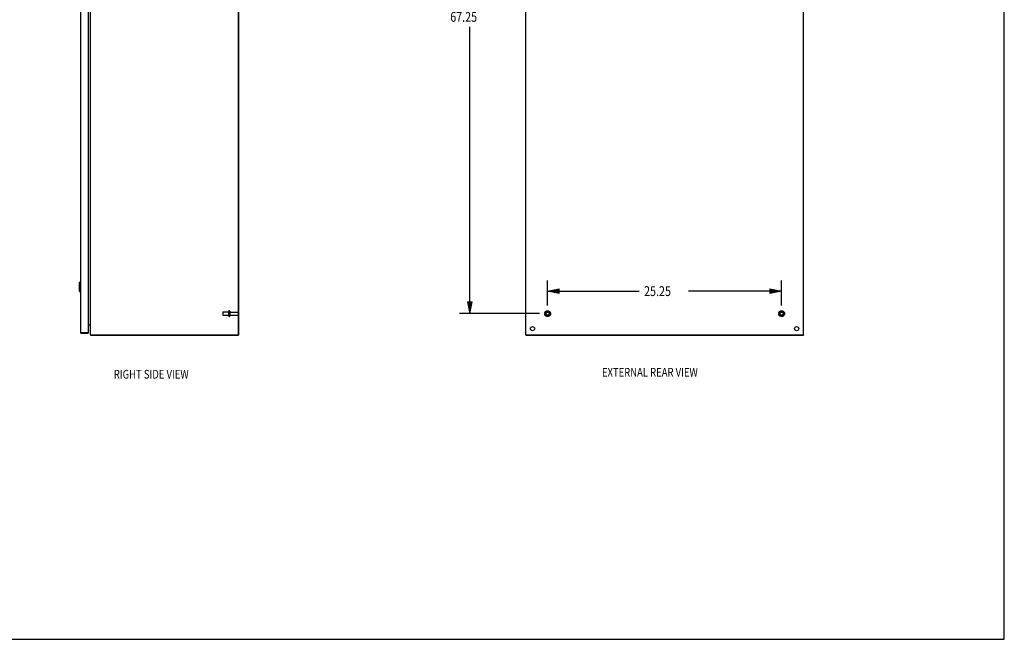
# Model space of a CAD drawing. Units: inches. Extents: x -102 to 110, y -63 to 74.
# Drawn here: x 4 to 110, y -63 to 4 of the extents above; entities that cross this region are included whole.
import ezdxf

# ---------------------------------------------------------------- set-up
doc = ezdxf.new("R2010")
doc.units = ezdxf.units.IN
doc.header["$MEASUREMENT"] = 0
for name, pattern in [('AI-Linetype-1097', [27.319531, 13.659765, -13.659765]), ('AI-Linetype-1098', [27.319531, 13.659765, -13.659765]), ('AI-Linetype-1103', [27.319531, 13.659765, -13.659765]), ('AI-Linetype-1254', [27.319531, 13.659765, -13.659765]), ('AI-Linetype-1255', [27.319531, 13.659765, -13.659765]), ('AI-Linetype-1257', [27.319531, 13.659765, -13.659765]), ('AI-Linetype-1258', [27.319531, 13.659765, -13.659765]), ('AI-Linetype-1261', [27.319531, 13.659765, -13.659765]), ('AI-Linetype-1262', [27.319531, 13.659765, -13.659765]), ('AI-Linetype-1263', [27.319531, 13.659765, -13.659765]), ('AI-Linetype-1264', [27.319531, 13.659765, -13.659765]), ('AI-Linetype-1307', [27.319531, 13.659765, -13.659765]), ('AI-Linetype-1308', [27.319531, 13.659765, -13.659765]), ('AI-Linetype-1309', [27.319531, 13.659765, -13.659765]), ('AI-Linetype-1316', [27.319531, 13.659765, -13.659765]), ('AI-Linetype-1317', [27.319531, 13.659765, -13.659765]), ('AI-Linetype-1318', [27.319531, 13.659765, -13.659765]), ('AI-Linetype-614', [27.319531, 13.659765, -13.659765]), ('AI-Linetype-615', [27.319531, 13.659765, -13.659765]), ('AI-Linetype-616', [27.319531, 13.659765, -13.659765]), ('AI-Linetype-617', [27.319531, 13.659765, -13.659765]), ('AI-Linetype-624', [27.319531, 13.659765, -13.659765]), ('AI-Linetype-652', [27.319531, 13.659765, -13.659765]), ('AI-Linetype-655', [27.319531, 13.659765, -13.659765])]:
    doc.linetypes.add(name, pattern=pattern)
for name, color, linetype in [('BENT-SUB-6STUDS-TALLER', 7, 'Continuous'), ('DEFAULT_2', 7, 'Continuous'), ('DIMENSIONS', 7, 'Continuous')]:
    doc.layers.add(name, color=color, linetype=linetype)

# ---------------------------------------------------------------- blocks, each defined once
blk = doc.blocks.new('block 161')
at = {"layer": 'DIMENSIONS', "color": 2, "insert": (14.41, -35.13), "char_height": 0.9375, "attachment_point": 7}
blk.add_mtext('\\fMyriad Pro|b0|i0|c0|p34;\\W0.8;RIGHT SIDE VIEW', dxfattribs=at)
blk = doc.blocks.new('block 165')
at = {"layer": 'DIMENSIONS', "color": 2, "insert": (67.08, -34.92), "char_height": 0.9375, "attachment_point": 7}
blk.add_mtext('\\fMyriad Pro|b0|i0|c0|p34;\\W0.8;EXTERNAL REAR VIEW', dxfattribs=at)
blk = doc.blocks.new('block 178')
at = {"layer": 'BENT-SUB-6STUDS-TALLER', "color": 2, "insert": (50.71, 3.35), "char_height": 1.0625, "attachment_point": 7}
blk.add_mtext('\\fMyriad Pro|b0|i0|c0|p34;\\W0.8;67.25', dxfattribs=at)
blk = doc.blocks.new('block 179')
at = {"layer": 'BENT-SUB-6STUDS-TALLER', "color": 2, "lineweight": 25}
blk.add_lwpolyline([(60.34, 39.13), (51.71, 39.13)], dxfattribs=at)
blk = doc.blocks.new('block 180')
at = {"layer": 'BENT-SUB-6STUDS-TALLER', "color": 2, "lineweight": 25}
blk.add_lwpolyline([(60.34, -28.12), (51.71, -28.12)], dxfattribs=at)
blk = doc.blocks.new('block 181')
at = {"layer": 'BENT-SUB-6STUDS-TALLER', "color": 2, "lineweight": 25}
blk.add_lwpolyline([(52.84, 39.13), (52.84, 4.94)], dxfattribs=at)
blk = doc.blocks.new('block 182')
at = {"layer": 'BENT-SUB-6STUDS-TALLER', "color": 2, "lineweight": 25}
blk.add_lwpolyline([(52.84, -28.12), (52.84, 2.81)], dxfattribs=at)
blk = doc.blocks.new('block 184')
at = {"layer": 'BENT-SUB-6STUDS-TALLER'}
h = blk.add_hatch(color=2, dxfattribs=at)
h.dxf.hatch_style = 2
h.paths.add_polyline_path([(52.84, 39.13), (52.59, 37.88), (53.09, 37.88)])
at = {"layer": 'BENT-SUB-6STUDS-TALLER', "lineweight": 0}
blk.add_lwpolyline([(52.84, 39.13), (52.59, 37.88), (53.09, 37.88), (52.84, 39.13)], dxfattribs=at)
blk = doc.blocks.new('block 183')
at = {"layer": 'BENT-SUB-6STUDS-TALLER'}
blk.add_blockref('block 184', (0, 0), dxfattribs=at)
blk = doc.blocks.new('block 186')
at = {"layer": 'BENT-SUB-6STUDS-TALLER'}
h = blk.add_hatch(color=2, dxfattribs=at)
h.dxf.hatch_style = 2
h.paths.add_polyline_path([(52.84, -28.12), (53.09, -26.87), (52.59, -26.87)])
at = {"layer": 'BENT-SUB-6STUDS-TALLER', "lineweight": 0}
blk.add_lwpolyline([(52.84, -28.12), (53.09, -26.87), (52.59, -26.87), (52.84, -28.12)], dxfattribs=at)
blk = doc.blocks.new('block 185')
at = {"layer": 'BENT-SUB-6STUDS-TALLER'}
blk.add_blockref('block 186', (0, 0), dxfattribs=at)
blk = doc.blocks.new('block 177')
at = {"layer": 'BENT-SUB-6STUDS-TALLER'}
for name in ['block 179', 'block 183', 'block 181', 'block 178', 'block 182', 'block 185', 'block 180']:
    blk.add_blockref(name, (0, 0), dxfattribs=at)
blk = doc.blocks.new('block 188')
at = {"layer": 'BENT-SUB-6STUDS-TALLER', "color": 2, "insert": (71.63, -26.23), "char_height": 1.0625, "attachment_point": 7}
blk.add_mtext('\\fMyriad Pro|b0|i0|c0|p34;\\W0.8;25.25', dxfattribs=at)
blk = doc.blocks.new('block 189')
at = {"layer": 'BENT-SUB-6STUDS-TALLER', "color": 2, "lineweight": 25}
blk.add_lwpolyline([(61.21, -27.25), (61.21, -24.57)], dxfattribs=at)
blk = doc.blocks.new('block 190')
at = {"layer": 'BENT-SUB-6STUDS-TALLER', "color": 2, "lineweight": 25}
blk.add_lwpolyline([(86.46, -27.25), (86.46, -24.57)], dxfattribs=at)
blk = doc.blocks.new('block 191')
at = {"layer": 'BENT-SUB-6STUDS-TALLER', "color": 2, "lineweight": 25}
blk.add_lwpolyline([(61.21, -25.7), (71.1, -25.7)], dxfattribs=at)
blk = doc.blocks.new('block 192')
at = {"layer": 'BENT-SUB-6STUDS-TALLER', "color": 2, "lineweight": 25}
blk.add_lwpolyline([(86.46, -25.7), (76.41, -25.7)], dxfattribs=at)
blk = doc.blocks.new('block 194')
at = {"layer": 'BENT-SUB-6STUDS-TALLER'}
h = blk.add_hatch(color=2, dxfattribs=at)
h.dxf.hatch_style = 2
h.paths.add_polyline_path([(61.21, -25.7), (62.46, -25.95), (62.46, -25.45)])
at = {"layer": 'BENT-SUB-6STUDS-TALLER', "lineweight": 0}
blk.add_lwpolyline([(61.21, -25.7), (62.46, -25.95), (62.46, -25.45), (61.21, -25.7)], dxfattribs=at)
blk = doc.blocks.new('block 193')
at = {"layer": 'BENT-SUB-6STUDS-TALLER'}
blk.add_blockref('block 194', (0, 0), dxfattribs=at)
blk = doc.blocks.new('block 196')
at = {"layer": 'BENT-SUB-6STUDS-TALLER'}
h = blk.add_hatch(color=2, dxfattribs=at)
h.dxf.hatch_style = 2
h.paths.add_polyline_path([(86.46, -25.7), (85.21, -25.45), (85.21, -25.95)])
at = {"layer": 'BENT-SUB-6STUDS-TALLER', "lineweight": 0}
blk.add_lwpolyline([(86.46, -25.7), (85.21, -25.45), (85.21, -25.95), (86.46, -25.7)], dxfattribs=at)
blk = doc.blocks.new('block 195')
at = {"layer": 'BENT-SUB-6STUDS-TALLER'}
blk.add_blockref('block 196', (0, 0), dxfattribs=at)
blk = doc.blocks.new('block 187')
at = {"layer": 'BENT-SUB-6STUDS-TALLER'}
for name in ['block 189', 'block 193', 'block 188', 'block 195', 'block 190', 'block 191', 'block 192']:
    blk.add_blockref(name, (0, 0), dxfattribs=at)
blk = doc.blocks.new('block 202')
at = {"color": 7, "lineweight": 25}
blk.add_lwpolyline([(-102, -63.25), (110.5, -63.25)], dxfattribs=at)
blk = doc.blocks.new('block 204')
at = {"color": 7, "lineweight": 25}
blk.add_lwpolyline([(110.5, -63.25), (110.5, 74.25)], dxfattribs=at)
blk = doc.blocks.new('block 903')
at = {"color": 3, "lineweight": 25}
blk.add_lwpolyline([(27.82, -30.5), (11.94, -30.5)], dxfattribs=at)
blk = doc.blocks.new('block 904')
at = {"color": 7, "lineweight": 25}
blk.add_lwpolyline([(27.88, -30.42), (27.81, -30.42)], dxfattribs=at)
blk = doc.blocks.new('block 905')
at = {"color": 3, "lineweight": 25}
blk.add_lwpolyline([(11.88, -30.42), (27.81, -30.42)], dxfattribs=at)
blk = doc.blocks.new('block 906')
at = {"color": 3, "lineweight": 25}
blk.add_lwpolyline([(10.93, -30.25), (11.63, -30.25)], dxfattribs=at)
blk = doc.blocks.new('block 907')
at = {"color": 7, "lineweight": 25}
blk.add_lwpolyline([(10.93, -30.17), (11.63, -30.17)], dxfattribs=at)
blk = doc.blocks.new('block 908')
at = {"color": 3, "lineweight": 25}
blk.add_lwpolyline([(10.9, -30.17), (11.63, -30.17)], dxfattribs=at)
blk = doc.blocks.new('block 909')
at = {"color": 3, "lineweight": 25}
blk.add_lwpolyline([(11.63, -29.32), (11.87, -29.32)], dxfattribs=at)
blk = doc.blocks.new('block 910')
at = {"color": 253, "linetype": 'AI-Linetype-614', "lineweight": 25}
blk.add_lwpolyline([(26.21, -28.31), (26.81, -28.31)], dxfattribs=at)
blk = doc.blocks.new('block 911')
at = {"color": 253, "linetype": 'AI-Linetype-615', "lineweight": 25}
blk.add_lwpolyline([(26.98, -28.29), (27.78, -28.29)], dxfattribs=at)
blk = doc.blocks.new('block 912')
at = {"color": 253, "linetype": 'AI-Linetype-616', "lineweight": 25}
blk.add_lwpolyline([(26.98, -27.96), (27.78, -27.96)], dxfattribs=at)
blk = doc.blocks.new('block 913')
at = {"color": 253, "linetype": 'AI-Linetype-617', "lineweight": 25}
blk.add_lwpolyline([(26.21, -27.94), (26.81, -27.94)], dxfattribs=at)
blk = doc.blocks.new('block 915')
at = {"color": 7, "lineweight": 25}
blk.add_lwpolyline([(10.77, -25.8), (10.81, -25.8)], dxfattribs=at)
blk = doc.blocks.new('block 916')
at = {"color": 7, "lineweight": 25}
blk.add_lwpolyline([(10.77, -24.7), (10.81, -24.7)], dxfattribs=at)
blk = doc.blocks.new('block 917')
at = {"color": 3, "lineweight": 25}
blk.add_lwpolyline([(11.92, -30.47), (11.92, -30.47), (11.93, -30.47), (11.93, -30.48), (11.93, -30.48), (11.93, -30.49), (11.94, -30.49), (11.94, -30.49), (11.94, -30.5), (11.94, -30.5), (11.94, -30.5)], dxfattribs=at)
blk = doc.blocks.new('block 919')
at = {"color": 7, "lineweight": 25}
blk.add_lwpolyline([(10.65, -25.68), (10.77, -25.8)], dxfattribs=at)
blk = doc.blocks.new('block 921')
at = {"color": 3, "lineweight": 25}
blk.add_lwpolyline([(11.88, -29.34), (11.88, -29.34), (11.88, -29.34)], dxfattribs=at)
blk = doc.blocks.new('block 923')
at = {"color": 3, "lineweight": 25}
blk.add_lwpolyline([(11.87, -29.34), (11.87, -29.34), (11.87, -29.34), (11.87, -29.34), (11.88, -29.34), (11.88, -29.33)], dxfattribs=at)
blk = doc.blocks.new('block 925')
at = {"color": 3, "lineweight": 25}
blk.add_lwpolyline([(10.81, -30.13), (10.81, -30.13), (10.81, -30.13), (10.81, -30.14), (10.81, -30.14), (10.81, -30.14), (10.82, -30.14), (10.82, -30.14), (10.82, -30.14), (10.83, -30.15), (10.83, -30.15), (10.83, -30.15), (10.84, -30.15), (10.84, -30.15), (10.85, -30.15), (10.85, -30.16), (10.86, -30.16), (10.86, -30.16), (10.87, -30.16), (10.88, -30.16), (10.88, -30.16), (10.89, -30.16), (10.9, -30.17), (10.9, -30.17)], dxfattribs=at)
blk = doc.blocks.new('block 928')
at = {"color": 7, "lineweight": 25}
blk.add_lwpolyline([(10.65, -24.82), (10.65, -25.68)], dxfattribs=at)
blk = doc.blocks.new('block 931')
at = {"color": 7, "lineweight": 25}
blk.add_lwpolyline([(10.77, -24.7), (10.77, -25.8)], dxfattribs=at)
blk = doc.blocks.new('block 932')
at = {"color": 3, "lineweight": 25}
blk.add_lwpolyline([(10.81, 41.13), (10.81, -30.13)], dxfattribs=at)
blk = doc.blocks.new('block 934')
at = {"color": 7, "lineweight": 25}
blk.add_lwpolyline([(10.93, -30.25), (10.93, -30.17)], dxfattribs=at)
blk = doc.blocks.new('block 935')
at = {"color": 3, "lineweight": 25}
blk.add_lwpolyline([(11.63, 41.16), (11.63, -30.16)], dxfattribs=at)
blk = doc.blocks.new('block 936')
at = {"color": 7, "lineweight": 25}
blk.add_lwpolyline([(11.63, -30.17), (11.63, -30.25)], dxfattribs=at)
blk = doc.blocks.new('block 938')
at = {"color": 3, "lineweight": 25}
blk.add_lwpolyline([(11.88, -30.42), (11.88, 41.43)], dxfattribs=at)
blk = doc.blocks.new('block 939')
at = {"color": 7, "lineweight": 25}
blk.add_lwpolyline([(11.94, -30.42), (11.94, -30.5)], dxfattribs=at)
blk = doc.blocks.new('block 943')
at = {"color": 3, "lineweight": 25}
blk.add_lwpolyline([(11.87, -29.32), (11.87, -29.33), (11.87, -29.33), (11.88, -29.33), (11.88, -29.33), (11.88, -29.34)], dxfattribs=at)
blk = doc.blocks.new('block 953')
at = {"color": 253, "linetype": 'AI-Linetype-624', "lineweight": 25}
blk.add_lwpolyline([(26.81, -28.31), (26.81, -27.94)], dxfattribs=at)
blk = doc.blocks.new('block 954')
at = {"color": 3, "lineweight": 25}
blk.add_lwpolyline([(27.81, 41.43), (27.81, -30.42)], dxfattribs=at)
blk = doc.blocks.new('block 955')
at = {"color": 7, "lineweight": 25}
blk.add_lwpolyline([(27.82, -30.42), (27.82, -30.5)], dxfattribs=at)
blk = doc.blocks.new('block 957')
at = {"color": 3, "lineweight": 25}
blk.add_lwpolyline([(27.88, -30.42), (27.88, 41.43)], dxfattribs=at)
blk = doc.blocks.new('block 958')
at = {"color": 7, "lineweight": 25}
blk.add_lwpolyline([(10.65, -24.82), (10.77, -24.7)], dxfattribs=at)
blk = doc.blocks.new('block 960')
at = {"color": 7, "lineweight": 25}
blk.add_lwpolyline([(11.92, -30.47), (11.94, -30.44)], dxfattribs=at)
blk = doc.blocks.new('block 1353')
at = {"color": 3, "lineweight": 25}
blk.add_lwpolyline([(88.78, -30.5), (58.9, -30.5)], dxfattribs=at)
blk = doc.blocks.new('block 1354')
at = {"color": 7, "lineweight": 25}
blk.add_lwpolyline([(58.84, -30.42), (58.88, -30.42)], dxfattribs=at)
blk = doc.blocks.new('block 1355')
at = {"color": 3, "lineweight": 25}
blk.add_lwpolyline([(58.88, -30.42), (88.84, -30.42)], dxfattribs=at)
blk = doc.blocks.new('block 1356')
at = {"color": 3, "lineweight": 25}
blk.add_lwpolyline([(58.84, 41.43), (58.84, -30.42)], dxfattribs=at)
blk = doc.blocks.new('block 1357')
at = {"color": 3, "lineweight": 25}
blk.add_lwpolyline([(58.88, -30.42), (58.88, 41.43)], dxfattribs=at)
blk = doc.blocks.new('block 1358')
at = {"color": 7, "lineweight": 25}
blk.add_lwpolyline([(58.9, -30.42), (58.9, -30.5)], dxfattribs=at)
blk = doc.blocks.new('block 1360')
at = {"color": 7, "lineweight": 25}
blk.add_lwpolyline([(88.78, -30.42), (88.78, -30.5)], dxfattribs=at)
blk = doc.blocks.new('block 1362')
at = {"color": 3, "lineweight": 25}
blk.add_lwpolyline([(88.84, -30.42), (88.84, 41.43)], dxfattribs=at)
blk = doc.blocks.new('block 1388')
at = {"color": 3, "lineweight": 25}
blk.add_open_spline([(11.89, -30.42), (11.9, -30.44), (11.91, -30.45), (11.92, -30.47)], degree=3, dxfattribs=at)
blk = doc.blocks.new('block 1389')
at = {"color": 3, "lineweight": 25}
blk.add_open_spline([(10.81, -30.13), (10.81, -30.2), (10.86, -30.25), (10.93, -30.25)], degree=3, dxfattribs=at)
blk = doc.blocks.new('block 1390')
at = {"color": 7, "lineweight": 25}
blk.add_open_spline([(10.91, -30.17), (10.91, -30.17), (10.92, -30.17), (10.93, -30.17)], degree=3, dxfattribs=at)
blk = doc.blocks.new('block 1391')
at = {"color": 3, "lineweight": 25}
blk.add_open_spline([(11.88, -29.35), (11.87, -29.33), (11.86, -29.32), (11.84, -29.32)], degree=3, dxfattribs=at)
blk = doc.blocks.new('block 1392')
at = {"color": 3, "lineweight": 25}
blk.add_open_spline([(11.63, -30.17), (11.63, -30.17), (11.63, -30.16), (11.63, -30.16)], degree=3, dxfattribs=at)
blk = doc.blocks.new('block 1513')
at = {"color": 3, "lineweight": 25}
blk.add_open_spline([(59.81, -29.75), (59.81, -29.63), (59.71, -29.53), (59.59, -29.53), (59.47, -29.53), (59.37, -29.63), (59.37, -29.75), (59.37, -29.87), (59.47, -29.97), (59.59, -29.97), (59.71, -29.97), (59.81, -29.87), (59.81, -29.75), (59.81, -29.75), (59.81, -29.75), (59.81, -29.75)], degree=3, knots=[0, 0, 0, 0, 1, 1, 1, 2, 2, 2, 3, 3, 3, 4, 4, 4, 5, 5, 5, 5], dxfattribs=at)
blk = doc.blocks.new('block 1514')
at = {"color": 253, "linetype": 'AI-Linetype-652', "lineweight": 25}
blk.add_open_spline([(61.4, -28.12), (61.4, -28.02), (61.32, -27.94), (61.21, -27.94), (61.11, -27.94), (61.03, -28.02), (61.03, -28.12), (61.03, -28.22), (61.11, -28.31), (61.21, -28.31), (61.32, -28.31), (61.4, -28.22), (61.4, -28.12), (61.4, -28.12), (61.4, -28.12), (61.4, -28.12)], degree=3, knots=[0, 0, 0, 0, 1, 1, 1, 2, 2, 2, 3, 3, 3, 4, 4, 4, 5, 5, 5, 5], dxfattribs=at)
blk = doc.blocks.new('block 1518')
at = {"color": 3, "lineweight": 25}
blk.add_open_spline([(88.31, -29.75), (88.31, -29.63), (88.21, -29.53), (88.09, -29.53), (87.97, -29.53), (87.87, -29.63), (87.87, -29.75), (87.87, -29.87), (87.97, -29.97), (88.09, -29.97), (88.21, -29.97), (88.31, -29.87), (88.31, -29.75), (88.31, -29.75), (88.31, -29.75), (88.31, -29.75)], degree=3, knots=[0, 0, 0, 0, 1, 1, 1, 2, 2, 2, 3, 3, 3, 4, 4, 4, 5, 5, 5, 5], dxfattribs=at)
blk = doc.blocks.new('block 1519')
at = {"color": 253, "linetype": 'AI-Linetype-655', "lineweight": 25}
blk.add_open_spline([(86.65, -28.12), (86.65, -28.02), (86.57, -27.94), (86.46, -27.94), (86.36, -27.94), (86.28, -28.02), (86.28, -28.12), (86.28, -28.22), (86.36, -28.31), (86.46, -28.31), (86.57, -28.31), (86.65, -28.22), (86.65, -28.12), (86.65, -28.12), (86.65, -28.12), (86.65, -28.12)], degree=3, knots=[0, 0, 0, 0, 1, 1, 1, 2, 2, 2, 3, 3, 3, 4, 4, 4, 5, 5, 5, 5], dxfattribs=at)
blk = doc.blocks.new('block 1962')
at = {"layer": 'DEFAULT_2', "color": 253, "linetype": 'AI-Linetype-1097', "lineweight": 25}
blk.add_lwpolyline([(26.18, -27.97), (26.18, -28.28)], dxfattribs=at)
blk = doc.blocks.new('block 1963')
at = {"layer": 'DEFAULT_2', "color": 253, "linetype": 'AI-Linetype-1098', "lineweight": 25}
blk.add_lwpolyline([(26.81, -27.86), (26.81, -28.39)], dxfattribs=at)
blk = doc.blocks.new('block 1968')
at = {"layer": 'DEFAULT_2', "color": 253, "linetype": 'AI-Linetype-1103', "lineweight": 25}
blk.add_lwpolyline([(26.91, -27.86), (26.91, -28.39)], dxfattribs=at)
blk = doc.blocks.new('block 2119')
at = {"layer": 'DEFAULT_2', "color": 253, "linetype": 'AI-Linetype-1254', "lineweight": 25}
blk.add_open_spline([(26.91, -27.89), (26.91, -27.93), (26.94, -27.96), (26.98, -27.96)], degree=3, dxfattribs=at)
blk = doc.blocks.new('block 2120')
at = {"layer": 'DEFAULT_2', "color": 253, "linetype": 'AI-Linetype-1255', "lineweight": 25}
blk.add_open_spline([(26.98, -28.29), (26.94, -28.29), (26.91, -28.32), (26.91, -28.35)], degree=3, dxfattribs=at)
blk = doc.blocks.new('block 2122')
at = {"layer": 'DEFAULT_2', "color": 253, "linetype": 'AI-Linetype-1257', "lineweight": 25}
blk.add_open_spline([(26.91, -27.86), (26.91, -27.83), (26.89, -27.81), (26.86, -27.81), (26.83, -27.81), (26.81, -27.83), (26.81, -27.86)], degree=3, knots=[0, 0, 0, 0, 1, 1, 1, 2, 2, 2, 2], dxfattribs=at)
blk = doc.blocks.new('block 2123')
at = {"layer": 'DEFAULT_2', "color": 253, "linetype": 'AI-Linetype-1258', "lineweight": 25}
blk.add_open_spline([(26.81, -28.39), (26.81, -28.42), (26.83, -28.44), (26.86, -28.44), (26.89, -28.44), (26.91, -28.42), (26.91, -28.39)], degree=3, knots=[0, 0, 0, 0, 1, 1, 1, 2, 2, 2, 2], dxfattribs=at)
blk = doc.blocks.new('block 2126')
at = {"layer": 'DEFAULT_2', "color": 253, "linetype": 'AI-Linetype-1261', "lineweight": 25}
blk.add_open_spline([(26.21, -27.94), (26.2, -27.94), (26.18, -27.95), (26.18, -27.97)], degree=3, dxfattribs=at)
blk = doc.blocks.new('block 2127')
at = {"layer": 'DEFAULT_2', "color": 253, "linetype": 'AI-Linetype-1262', "lineweight": 25}
blk.add_open_spline([(26.18, -28.28), (26.18, -28.29), (26.2, -28.31), (26.21, -28.31)], degree=3, dxfattribs=at)
blk = doc.blocks.new('block 2128')
at = {"layer": 'DEFAULT_2', "color": 253, "linetype": 'AI-Linetype-1263', "lineweight": 25}
blk.add_open_spline([(27.81, -27.99), (27.81, -27.97), (27.79, -27.96), (27.78, -27.96)], degree=3, dxfattribs=at)
blk = doc.blocks.new('block 2129')
at = {"layer": 'DEFAULT_2', "color": 253, "linetype": 'AI-Linetype-1264', "lineweight": 25}
blk.add_open_spline([(27.78, -28.29), (27.79, -28.29), (27.81, -28.28), (27.81, -28.26)], degree=3, dxfattribs=at)
blk = doc.blocks.new('block 2172')
at = {"layer": 'DEFAULT_2', "color": 253, "linetype": 'AI-Linetype-1307', "lineweight": 25}
blk.add_open_spline([(61.53, -28.12), (61.53, -27.95), (61.39, -27.81), (61.21, -27.81), (61.04, -27.81), (60.9, -27.95), (60.9, -28.12), (60.9, -28.3), (61.04, -28.44), (61.21, -28.44), (61.39, -28.44), (61.53, -28.3), (61.53, -28.12), (61.53, -28.12), (61.53, -28.12), (61.53, -28.12)], degree=3, knots=[0, 0, 0, 0, 1, 1, 1, 2, 2, 2, 3, 3, 3, 4, 4, 4, 5, 5, 5, 5], dxfattribs=at)
blk = doc.blocks.new('block 2173')
at = {"layer": 'DEFAULT_2', "color": 253, "linetype": 'AI-Linetype-1308', "lineweight": 25}
blk.add_open_spline([(61.4, -28.12), (61.4, -28.02), (61.32, -27.94), (61.21, -27.94), (61.11, -27.94), (61.03, -28.02), (61.03, -28.12), (61.03, -28.22), (61.11, -28.31), (61.21, -28.31), (61.32, -28.31), (61.4, -28.22), (61.4, -28.12), (61.4, -28.12), (61.4, -28.12), (61.4, -28.12)], degree=3, knots=[0, 0, 0, 0, 1, 1, 1, 2, 2, 2, 3, 3, 3, 4, 4, 4, 5, 5, 5, 5], dxfattribs=at)
blk = doc.blocks.new('block 2174')
at = {"layer": 'DEFAULT_2', "color": 253, "linetype": 'AI-Linetype-1309', "lineweight": 25}
blk.add_open_spline([(61.38, -28.12), (61.38, -28.03), (61.31, -27.96), (61.21, -27.96), (61.12, -27.96), (61.05, -28.03), (61.05, -28.12), (61.05, -28.21), (61.12, -28.29), (61.21, -28.29), (61.31, -28.29), (61.38, -28.21), (61.38, -28.12), (61.38, -28.12), (61.38, -28.12), (61.38, -28.12)], degree=3, knots=[0, 0, 0, 0, 1, 1, 1, 2, 2, 2, 3, 3, 3, 4, 4, 4, 5, 5, 5, 5], dxfattribs=at)
blk = doc.blocks.new('block 2181')
at = {"layer": 'DEFAULT_2', "color": 253, "linetype": 'AI-Linetype-1316', "lineweight": 25}
blk.add_open_spline([(86.78, -28.12), (86.78, -27.95), (86.64, -27.81), (86.46, -27.81), (86.29, -27.81), (86.15, -27.95), (86.15, -28.12), (86.15, -28.3), (86.29, -28.44), (86.46, -28.44), (86.64, -28.44), (86.78, -28.3), (86.78, -28.12), (86.78, -28.12), (86.78, -28.12), (86.78, -28.12)], degree=3, knots=[0, 0, 0, 0, 1, 1, 1, 2, 2, 2, 3, 3, 3, 4, 4, 4, 5, 5, 5, 5], dxfattribs=at)
blk = doc.blocks.new('block 2182')
at = {"layer": 'DEFAULT_2', "color": 253, "linetype": 'AI-Linetype-1317', "lineweight": 25}
blk.add_open_spline([(86.65, -28.12), (86.65, -28.02), (86.57, -27.94), (86.46, -27.94), (86.36, -27.94), (86.28, -28.02), (86.28, -28.12), (86.28, -28.22), (86.36, -28.31), (86.46, -28.31), (86.57, -28.31), (86.65, -28.22), (86.65, -28.12), (86.65, -28.12), (86.65, -28.12), (86.65, -28.12)], degree=3, knots=[0, 0, 0, 0, 1, 1, 1, 2, 2, 2, 3, 3, 3, 4, 4, 4, 5, 5, 5, 5], dxfattribs=at)
blk = doc.blocks.new('block 2183')
at = {"layer": 'DEFAULT_2', "color": 253, "linetype": 'AI-Linetype-1318', "lineweight": 25}
blk.add_open_spline([(86.63, -28.12), (86.63, -28.03), (86.56, -27.96), (86.46, -27.96), (86.37, -27.96), (86.3, -28.03), (86.3, -28.12), (86.3, -28.21), (86.37, -28.29), (86.46, -28.29), (86.56, -28.29), (86.63, -28.21), (86.63, -28.12), (86.63, -28.12), (86.63, -28.12), (86.63, -28.12)], degree=3, knots=[0, 0, 0, 0, 1, 1, 1, 2, 2, 2, 3, 3, 3, 4, 4, 4, 5, 5, 5, 5], dxfattribs=at)

msp = doc.modelspace()

# ---------------------------------------------------------------- block references
for name in ['block 204', 'block 932', 'block 935', 'block 938', 'block 954', 'block 957', 'block 1356', 'block 1357', 'block 1362', 'block 958', 'block 928', 'block 916', 'block 931', 'block 919', 'block 915', 'block 913', 'block 910', 'block 953', 'block 912', 'block 911', 'block 1514', 'block 1519', 'block 909', 'block 1391', 'block 943', 'block 923', 'block 921', 'block 1513', 'block 1518', 'block 925', 'block 1389', 'block 908', 'block 1390', 'block 907', 'block 934', 'block 906', 'block 1392', 'block 936', 'block 905', 'block 1388', 'block 960', 'block 917', 'block 939', 'block 903', 'block 904', 'block 955', 'block 1354', 'block 1355', 'block 1358', 'block 1353', 'block 1360', 'block 202']:
    msp.add_blockref(name, (0, 0))
at = {"layer": 'BENT-SUB-6STUDS-TALLER'}
for name in ['block 177', 'block 187']:
    msp.add_blockref(name, (0, 0), dxfattribs=at)
at = {"layer": 'DEFAULT_2'}
for name in ['block 2126', 'block 1962', 'block 2127', 'block 2122', 'block 1963', 'block 2123', 'block 1968', 'block 2119', 'block 2120', 'block 2128', 'block 2129', 'block 2172', 'block 2173', 'block 2174', 'block 2181', 'block 2182', 'block 2183']:
    msp.add_blockref(name, (0, 0), dxfattribs=at)
at = {"layer": 'DIMENSIONS'}
for name in ['block 165', 'block 161']:
    msp.add_blockref(name, (0, 0), dxfattribs=at)

doc.saveas('drawing.dxf')
